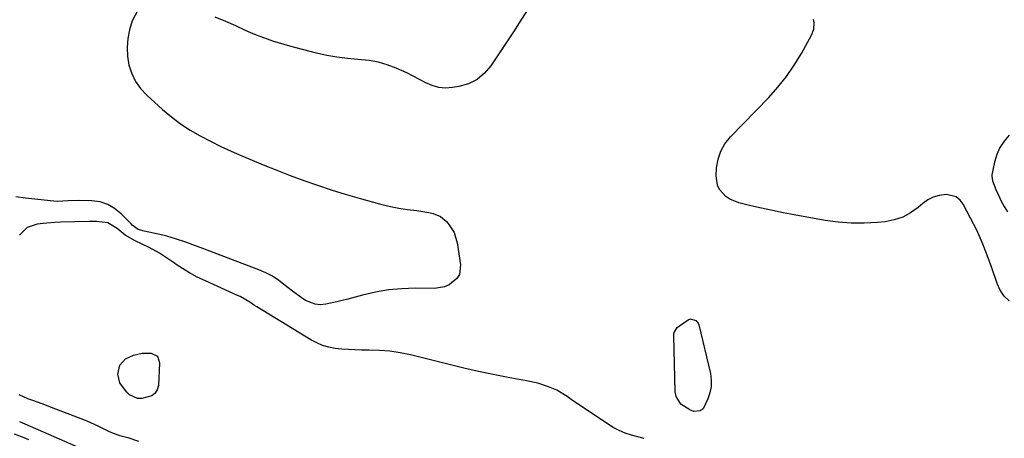
# Model space of a CAD drawing. Units: inches. Extents: x 1878534 to 1883783, y 416099 to 421462.
# Drawn here: x 1881962 to 1882370, y 419855 to 420028 of the extents above; entities that cross this region are included whole.
import ezdxf

# ---------------------------------------------------------------- set-up
doc = ezdxf.new("R2010")
doc.units = ezdxf.units.IN
doc.header["$MEASUREMENT"] = 0
doc.layers.add('1', color=7, linetype='Continuous')
doc.layers.add('7', color=7, linetype='Continuous')

msp = doc.modelspace()

# ---------------------------------------------------------------- linework, layer by layer
at = {"layer": '1', "color": 18}
for points in [[(1882011.28, 420031.62, 1636), (1882008.95, 420027.61, 1636), (1882007.94, 420023.88, 1636), (1882007.24, 420020.22, 1636), (1882006.9, 420016.56, 1636), (1882007.11, 420012.89, 1636), (1882007.69, 420009.22, 1636), (1882008.86, 420005.72, 1636), (1882010.41, 420002.45, 1636), (1882012.53, 419999.51, 1636), (1882015.03, 419996.81, 1636), (1882021.63, 419990.88, 1636), (1882025.29, 419987.82, 1636), (1882029.08, 419984.94, 1636), (1882033.06, 419982.33, 1636), (1882037.17, 419979.91, 1636), (1882041.41, 419977.69, 1636), (1882045.7, 419975.56, 1636), (1882050.04, 419973.56, 1636), (1882054.43, 419971.64, 1636), (1882057.73, 419970.26, 1636), (1882063.3, 419967.97, 1636), (1882068.88, 419965.74, 1636), (1882074.5, 419963.58, 1636), (1882080.13, 419961.48, 1636), (1882085.8, 419959.47, 1636), (1882091.5, 419957.56, 1636), (1882097.24, 419955.77, 1636), (1882103.01, 419954.08, 1636), (1882108.93, 419952.41, 1636), (1882112.43, 419951.5, 1636), (1882115.96, 419950.69, 1636), (1882119.51, 419950.04, 1636), (1882123.09, 419949.49, 1636), (1882126.86, 419948.99, 1636), (1882128.56, 419948.74, 1636), (1882131.96, 419948.16, 1636), (1882133.65, 419947.82, 1636), (1882136.72, 419946.6, 1636), (1882139.24, 419944.46, 1636), (1882139.96, 419943.62, 1636), (1882142.32, 419939.88, 1636), (1882143.59, 419935.64, 1636), (1882144.99, 419926.51, 1636), (1882144.55, 419922.57, 1636), (1882143.55, 419920.9, 1636), (1882140.34, 419918.25, 1636), (1882138.42, 419917.38, 1636), (1882134.22, 419916.71, 1636), (1882126.18, 419916.81, 1636), (1882120.68, 419916.64, 1636), (1882115.23, 419916.17, 1636), (1882109.83, 419915.25, 1636), (1882104.47, 419914.03, 1636), (1882098.32, 419912.34, 1636), (1882096.06, 419911.75, 1636), (1882093.79, 419911.2, 1636), (1882089.22, 419910.23, 1636), (1882086.89, 419910.04, 1636), (1882084.8, 419910.2, 1636), (1882080.86, 419911.77, 1636), (1882079, 419913.02, 1636), (1882075.39, 419915.66, 1636), (1882073.64, 419917.06, 1636), (1882069.75, 419920.1, 1636), (1882067.15, 419921.8, 1636), (1882064.39, 419923.23, 1636), (1882061.53, 419924.48, 1636), (1882037.24, 419933.68, 1636), (1882035.25, 419934.43, 1636), (1882031.24, 419935.88, 1636), (1882026.91, 419937.35, 1636), (1882023.42, 419938.34, 1636), (1882021.65, 419938.75, 1636), (1882017.81, 419939.59, 1636), (1882013.97, 419940.43, 1636), (1882011.47, 419941.12, 1636), (1882008.98, 419943, 1636), (1882008.53, 419943.44, 1636), (1882004.43, 419947.71, 1636), (1882001.76, 419949.89, 1636), (1881998.89, 419951.58, 1636), (1881995.69, 419952.55, 1636), (1881992.28, 419953.03, 1636), (1881986.88, 419953.13, 1636), (1881982.47, 419953.03, 1636), (1881978.07, 419952.79, 1636), (1881976.6, 419952.86, 1636), (1881975.14, 419952.98, 1636), (1881968.67, 419953.74, 1636), (1881964.77, 419954.2, 1636), (1881960.88, 419954.66, 1636)], [(1882172.33, 420031.42, 1636), (1882169.79, 420027.38, 1636), (1882167.19, 420023.37, 1636), (1882157.61, 420008.93, 1636), (1882154.92, 420005.81, 1636), (1882151.86, 420003.25, 1636), (1882148.27, 420001.52, 1636), (1882144.32, 420000.34, 1636), (1882141.64, 419999.9, 1636), (1882138.78, 419999.73, 1636), (1882135.98, 419999.95, 1636), (1882133.28, 420000.72, 1636), (1882130.66, 420001.88, 1636), (1882128.07, 420003.3, 1636), (1882125.45, 420004.68, 1636), (1882122.79, 420005.97, 1636), (1882118.34, 420007.98, 1636), (1882114.7, 420009.35, 1636), (1882111, 420010.45, 1636), (1882107.2, 420011.14, 1636), (1882102.47, 420011.6, 1636), (1882098.15, 420011.95, 1636), (1882093.85, 420012.48, 1636), (1882089.59, 420013.26, 1636), (1882085.35, 420014.22, 1636), (1882074.27, 420017.08, 1636), (1882071.93, 420017.72, 1636), (1882067.29, 420019.15, 1636), (1882065, 420019.94, 1636), (1882060.47, 420021.67, 1636), (1882058.23, 420022.62, 1636), (1882056.02, 420023.6, 1636), (1882052, 420025.45, 1636), (1882047.74, 420027.29, 1636), (1882043.45, 420029.01, 1636)], [(1882372.27, 419911.59, 1636), (1882370.18, 419913.62, 1636), (1882368.58, 419916.07, 1636), (1882367.31, 419918.79, 1636), (1882365.14, 419925.27, 1636), (1882363.23, 419930.55, 1636), (1882361.15, 419935.75, 1636), (1882358.82, 419940.85, 1636), (1882356.31, 419945.87, 1636), (1882353.25, 419951.66, 1636), (1882351.93, 419953.35, 1636), (1882350.38, 419954.64, 1636), (1882346.36, 419955.61, 1636), (1882343.24, 419955.22, 1636), (1882340.82, 419954.54, 1636), (1882338.59, 419953.38, 1636), (1882336.49, 419951.92, 1636), (1882334.57, 419950.27, 1636), (1882331.46, 419948.06, 1636), (1882328.17, 419946.27, 1636), (1882324.61, 419945.12, 1636), (1882320.87, 419944.4, 1636), (1882317.72, 419944.09, 1636), (1882312.27, 419943.77, 1636), (1882306.83, 419943.76, 1636), (1882301.41, 419944.2, 1636), (1882296, 419944.94, 1636), (1882283.19, 419947.23, 1636), (1882278.68, 419948.08, 1636), (1882274.18, 419948.98, 1636), (1882269.7, 419949.96, 1636), (1882265.23, 419951, 1636), (1882260.34, 419952.17, 1636), (1882256.6, 419953.67, 1636), (1882254.97, 419954.82, 1636), (1882252.28, 419957.77, 1636), (1882251.41, 419959.49, 1636), (1882250.87, 419963.34, 1636), (1882251.09, 419966.68, 1636), (1882251.71, 419970.25, 1636), (1882252.8, 419973.62, 1636), (1882254.57, 419976.68, 1636), (1882256.81, 419979.54, 1636), (1882272.67, 419995.86, 1636), (1882276.47, 420000.09, 1636), (1882280.04, 420004.5, 1636), (1882283.24, 420009.18, 1636), (1882286.21, 420014.03, 1636), (1882290.44, 420021.61, 1636), (1882291.35, 420024.1, 1636), (1882291.44, 420026.75, 1636), (1882291.27, 420028.08, 1636)], [(1882372.29, 419980.25, 1636), (1882370.17, 419977.78, 1636), (1882368.39, 419975.13, 1636), (1882367.11, 419972.2, 1636), (1882366.18, 419969.08, 1636), (1882365.11, 419963.81, 1636), (1882365.04, 419963.19, 1636), (1882365.33, 419961.37, 1636), (1882366.82, 419957.71, 1636), (1882367.86, 419955.32, 1636), (1882368.98, 419952.96, 1636), (1882370.21, 419950.67, 1636), (1882371.53, 419948.41, 1636)], [(1882221.15, 419854.61, 1634), (1882218.48, 419855.3, 1634), (1882215.82, 419856.04, 1634), (1882213.22, 419856.92, 1634), (1882210.69, 419857.96, 1634), (1882208.28, 419859.24, 1634), (1882205.93, 419860.66, 1634), (1882190.84, 419870.84, 1634), (1882189.18, 419871.97, 1634), (1882184.92, 419874.59, 1634), (1882181.46, 419875.98, 1634), (1882176.99, 419877.49, 1634), (1882172.39, 419878.56, 1634), (1882164.74, 419879.96, 1634), (1882158.6, 419881.14, 1634), (1882152.47, 419882.4, 1634), (1882146.37, 419883.77, 1634), (1882140.29, 419885.23, 1634), (1882124.24, 419889.23, 1634), (1882120.02, 419890.12, 1634), (1882115.78, 419890.79, 1634), (1882111.5, 419891.14, 1634), (1882107.19, 419891.28, 1634), (1882104, 419891.27, 1634), (1882101.27, 419891.31, 1634), (1882098.55, 419891.43, 1634), (1882095.83, 419891.66, 1634), (1882093.12, 419891.96, 1634), (1882090.47, 419892.48, 1634), (1882087.9, 419893.21, 1634), (1882085.44, 419894.26, 1634), (1882083.05, 419895.52, 1634), (1882060.66, 419909.16, 1634), (1882059.67, 419909.77, 1634), (1882057.71, 419911.02, 1634), (1882053.73, 419913.4, 1634), (1882052.68, 419913.9, 1634), (1882046.08, 419916.88, 1634), (1882042.71, 419918.4, 1634), (1882039.33, 419919.9, 1634), (1882035.99, 419921.48, 1634), (1882032.73, 419923.24, 1634), (1882030.93, 419924.3, 1634), (1882027.67, 419926.36, 1634), (1882026.07, 419927.44, 1634), (1882021.54, 419930.57, 1634), (1882020.37, 419931.34, 1634), (1882016.02, 419933.69, 1634), (1882013.13, 419935.06, 1634), (1882010.24, 419936.46, 1634), (1882006.07, 419938.78, 1634), (1882002.78, 419941.62, 1634), (1881998.99, 419943.96, 1634), (1881994.22, 419944.5, 1634), (1881991.16, 419944.51, 1634), (1881979.27, 419944.13, 1634), (1881976.88, 419944.02, 1634), (1881972.1, 419943.67, 1634), (1881969.72, 419943.42, 1634), (1881965.53, 419941.96, 1634)], [(1881965.53, 419941.96, 1634), (1881962.38, 419938.83, 1634)], [(1881962.07, 419872.9, 1634), (1881965.68, 419871.23, 1634), (1881967.67, 419870.48, 1634), (1881971.57, 419869.12, 1634), (1881975.44, 419867.67, 1634), (1881989.56, 419862.21, 1634), (1881991.53, 419861.41, 1634), (1881995.39, 419859.65, 1634), (1881999.25, 419857.67, 1634), (1882001.08, 419856.82, 1634), (1882003.97, 419855.89, 1634), (1882007.21, 419855.05, 1634), (1882011.63, 419853.55, 1634)], [(1881962.36, 419861.65, 1636), (1881992.94, 419848.36, 1636)], [(1881960.15, 419856.63, 1638), (1881964.1, 419855.05, 1638), (1881966.07, 419854.23, 1638)]]:
    msp.add_polyline3d(points, dxfattribs=at)
at = {"layer": '7', "color": 18}
for points in [[(1882241.7, 419865.89, 1636), (1882240.06, 419866.46, 1636), (1882236.26, 419868.82, 1636), (1882234.3, 419871.97, 1636), (1882233.92, 419873.91, 1636), (1882233.34, 419897.29, 1636), (1882233.39, 419897.9, 1636), (1882233.5, 419898.5, 1636), (1882234.78, 419900.56, 1636), (1882235.73, 419901.35, 1636), (1882239.3, 419903.74, 1636), (1882240.31, 419904.12, 1636), (1882242.51, 419903.49, 1636), (1882243.48, 419902.42, 1636), (1882243.77, 419901.71, 1636), (1882248.51, 419881.5, 1636), (1882248.86, 419878.83, 1636), (1882248.86, 419876.19, 1636), (1882248.35, 419873.61, 1636), (1882247.49, 419871.06, 1636), (1882245.49, 419866.95, 1636), (1882244.23, 419866.04, 1636), (1882241.7, 419865.89, 1636)], [(1882007.91, 419872.67, 1634), (1882006.62, 419873.96, 1634), (1882003.97, 419877.74, 1634), (1882003.11, 419881.3, 1634), (1882003.9, 419884.96, 1634), (1882006.21, 419887.61, 1634), (1882009.61, 419889.12, 1634), (1882013.19, 419889.95, 1634), (1882016.85, 419890.01, 1634), (1882019.44, 419888.69, 1634), (1882020.38, 419885.95, 1634), (1882019.89, 419876.65, 1634), (1882019.39, 419874.84, 1634), (1882018.53, 419873.36, 1634), (1882017.15, 419872.34, 1634), (1882013, 419871.25, 1634), (1882011.2, 419871.22, 1634), (1882007.91, 419872.67, 1634)]]:
    msp.add_polyline3d(points, dxfattribs=at)

doc.saveas('drawing.dxf')
